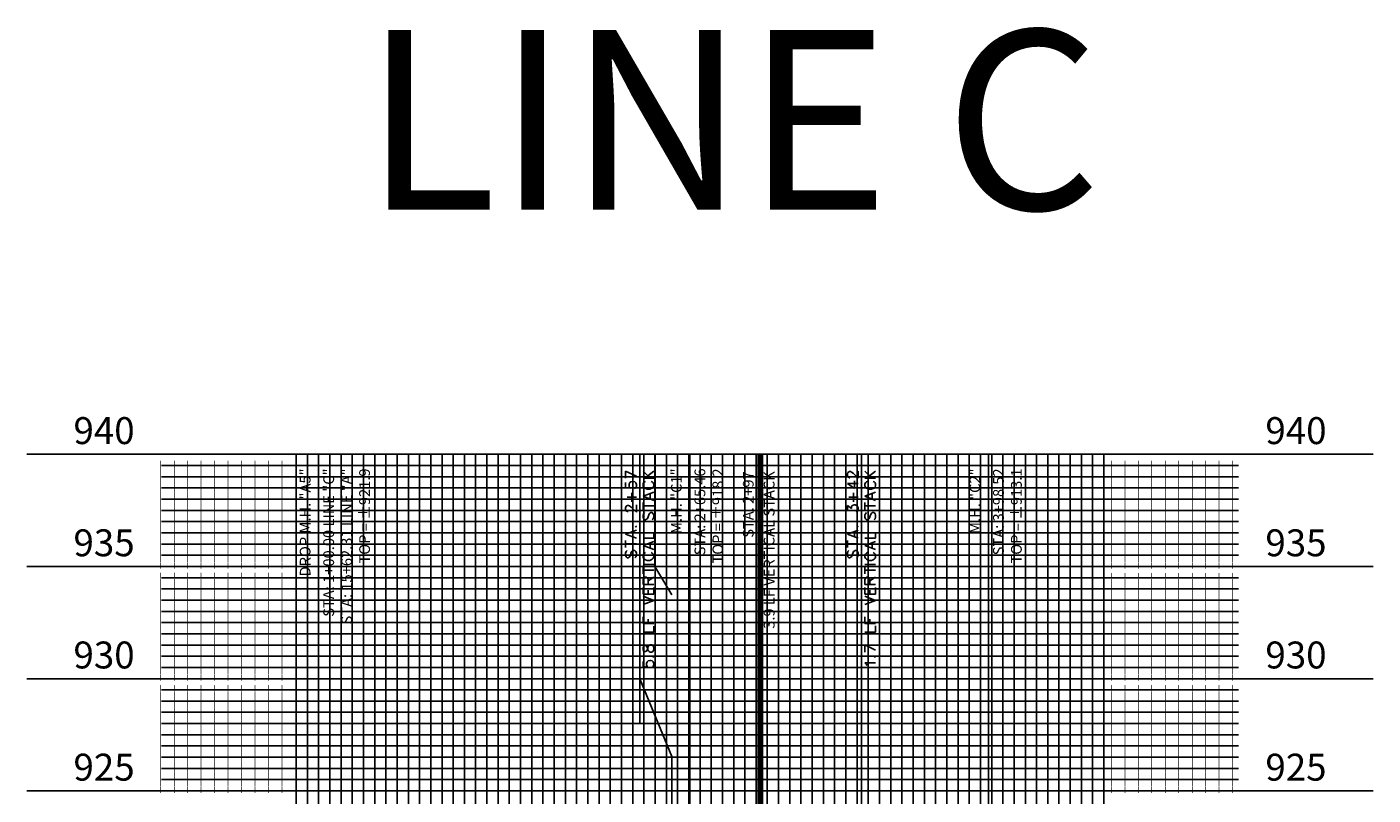
# Model space of a CAD drawing. Units: feet. Extents: x 2034179 to 2049939, y 13690198 to 13694168.
# Drawn here: x 2043397 to 2043997, y 13690688 to 13691031 of the extents above; entities that cross this region are included whole.
import ezdxf

# ---------------------------------------------------------------- set-up
doc = ezdxf.new("R2010")
doc.units = ezdxf.units.FT
doc.header["$MEASUREMENT"] = 0
doc.layers.add('C-ANNO-NPLT', color=202, linetype='Continuous', plot=False)
for name, color, linetype in [('C-ANNO-PIPE-NTWK', 7, 'Continuous'), ('C-ANNO-PIPE-SSWR-PROF', 81, 'Continuous'), ('C-PROF-ANNO', 81, 'Continuous'), ('C-PROF-VIEW-ANNO', 131, 'Continuous'), ('C-PROF-VIEW-GRID-MAJR', 47, 'Continuous'), ('C-PROF-VIEW-GRID-MINR', 49, 'Continuous')]:
    doc.layers.add(name, color=color, linetype=linetype)
doc.styles.add('A_PD-DIMS', font='simplex.shx')
doc.styles.add('BOLD', font='sanss___.ttf')
doc.styles.add('PD-BOLD', font='sanss___.ttf')
doc.styles.add('SIMPLEX', font='simplex.shx')
doc.dimstyles.new('pd_basic_PD-080', dxfattribs={"dimtxt": 0.08, "dimasz": 0.1, "dimexe": 0.08, "dimexo": 0.08, "dimgap": 0.05, "dimtad": 0, "dimtih": 1, "dimtoh": 1, "dimrnd": 0.01, "dimzin": 0, "dimdsep": 46, "dimtxsty": 'A_PD-DIMS', "dimcen": 0.08, "dimclrd": 256, "dimclre": 256, "dimclrt": 256, "dimaunit": 1, "dimadec": 4, "dimazin": 0, "dimtfac": 1, "dimtofl": 0, "dimtmove": 0, "dimatfit": 3, "dimfxl": 1, "dimtfill": 1, "dimtolj": 1, "dimtzin": 0, "dimarcsym": 0})

# ---------------------------------------------------------------- blocks, each defined once
blk = doc.blocks.new('*U600')
at = {"layer": 'C-ANNO-PIPE-SSWR-PROF', "color": 81, "linetype": 'Continuous', "lineweight": -3}
blk.add_line((2036229.03, 13689885.61), (2036229.03, 13690066.12), dxfattribs=at)
at = {"layer": 'C-ANNO-PIPE-SSWR-PROF', "color": 81, "linetype": 'Continuous', "lineweight": -3, "char_height": 4.8, "rotation": 90, "style": 'SIMPLEX'}
for s, insert, attachment_point in [('DROP M.H. "A5"', (2036226.93, 13690059.82), 9), ('{\\C256;STA: 1+00.00 LINE "C"} \\PSTA: 15+62.31{\\C256; LINE "A"\\P}TOP = ±921.9', (2036231.13, 13690059.82), 3)]:
    blk.add_mtext(s, dxfattribs=dict(at, insert=insert, attachment_point=attachment_point))
blk = doc.blocks.new('*U601')
at = {"layer": 'C-ANNO-PIPE-SSWR-PROF', "color": 81, "linetype": 'Continuous', "lineweight": -3}
blk.add_line((2036394.49, 13689848.08), (2036394.49, 13690066.12), dxfattribs=at)
at = {"layer": 'C-ANNO-PIPE-SSWR-PROF', "color": 81, "linetype": 'Continuous', "lineweight": -3, "char_height": 4.8, "rotation": 90, "style": 'SIMPLEX'}
for s, insert, attachment_point in [('M.H. "C1"', (2036392.39, 13690059.82), 9), ('STA: 2+65.46 \\PTOP = ±918.2', (2036396.59, 13690059.82), 3)]:
    blk.add_mtext(s, dxfattribs=dict(at, insert=insert, attachment_point=attachment_point))
blk = doc.blocks.new('*U602')
at = {"layer": 'C-ANNO-PIPE-SSWR-PROF', "color": 81, "linetype": 'Continuous', "lineweight": -3}
blk.add_line((2036527.55, 13689797.5), (2036527.55, 13690066.12), dxfattribs=at)
at = {"layer": 'C-ANNO-PIPE-SSWR-PROF', "color": 81, "linetype": 'Continuous', "lineweight": -3, "char_height": 4.8, "rotation": 90, "style": 'SIMPLEX'}
for s, insert, attachment_point in [('M.H. "C2"', (2036525.45, 13690059.82), 9), ('STA: 3+98.52 \\PTOP = ±913.1', (2036529.65, 13690059.82), 3)]:
    blk.add_mtext(s, dxfattribs=dict(at, insert=insert, attachment_point=attachment_point))
blk = doc.blocks.new('*U612')
at = {"layer": 'C-PROF-ANNO', "color": 81, "linetype": 'Continuous', "lineweight": -3}
blk.add_line((2036471.01, 13689743.18), (2036471.01, 13689748.74), dxfattribs=at)
for points in [[(2036471.01, 13690066.12), (2036471.01, 13689946.12)], [(2036471.01, 13689762.39), (2036471.01, 13690066.12)], [(2036464.71, 13690057.48), (2036464.94, 13690057.94)], [(2036464.71, 13690056.57), (2036464.71, 13690057.48)], [(2036464.94, 13690056.11), (2036464.71, 13690056.57)], [(2036464.94, 13690057.94), (2036465.17, 13690058.17)], [(2036465.17, 13690055.88), (2036464.94, 13690056.11)], [(2036465.17, 13690058.17), (2036465.63, 13690058.4)], [(2036465.63, 13690058.4), (2036466.08, 13690058.4)], [(2036466.08, 13690058.4), (2036466.54, 13690058.17)], [(2036466.54, 13690058.17), (2036467.23, 13690057.71)], [(2036467.23, 13690057.71), (2036469.51, 13690055.42)], [(2036469.51, 13690055.42), (2036469.51, 13690058.62)], [(2036472.51, 13690058.62), (2036475.71, 13690055.42)], [(2036474.57, 13690056.57), (2036477.31, 13690058.62)], [(2036464.71, 13690053.14), (2036467.91, 13690050.85)], [(2036464.71, 13690053.14), (2036469.51, 13690053.14)], [(2036465.63, 13690055.65), (2036465.17, 13690055.88)], [(2036465.86, 13690055.65), (2036465.63, 13690055.65)], [(2036467.91, 13690050.85), (2036467.91, 13690054.28)], [(2036477.31, 13690055.42), (2036472.51, 13690055.42)], [(2036472.74, 13690053.37), (2036472.51, 13690052.91)], [(2036472.51, 13690052.91), (2036472.51, 13690052)], [(2036472.51, 13690052), (2036472.74, 13690051.54)], [(2036473.2, 13690053.82), (2036472.74, 13690053.37)], [(2036472.74, 13690051.54), (2036473.2, 13690051.08)], [(2036473.66, 13690054.05), (2036473.2, 13690053.82)], [(2036473.2, 13690051.08), (2036473.66, 13690050.85)], [(2036473.66, 13690050.85), (2036474.34, 13690050.62)], [(2036474.34, 13690050.62), (2036475.48, 13690050.62)], [(2036475.48, 13690050.62), (2036476.17, 13690050.85)], [(2036476.63, 13690053.82), (2036476.17, 13690054.05)], [(2036476.17, 13690050.85), (2036476.63, 13690051.08)], [(2036477.08, 13690053.37), (2036476.63, 13690053.82)], [(2036476.63, 13690051.08), (2036477.08, 13690051.54)], [(2036477.31, 13690052.91), (2036477.08, 13690053.37)], [(2036477.08, 13690051.54), (2036477.31, 13690052)], [(2036477.31, 13690052), (2036477.31, 13690052.91)], [(2036465.4, 13690046.97), (2036469.51, 13690046.97)], [(2036467.46, 13690044.91), (2036467.46, 13690049.02)], [(2036472.51, 13690047.42), (2036477.31, 13690049.25)], [(2036477.31, 13690045.6), (2036472.51, 13690047.42)], [(2036472.51, 13690041.48), (2036472.51, 13690044.68)], [(2036475.71, 13690046.28), (2036475.71, 13690048.57)], [(2036464.71, 13690040.8), (2036464.71, 13690043.31)], [(2036464.71, 13690043.31), (2036466.54, 13690041.94)], [(2036466.54, 13690042.62), (2036466.77, 13690043.08)], [(2036466.54, 13690041.94), (2036466.54, 13690042.62)], [(2036466.77, 13690043.08), (2036467, 13690043.31)], [(2036467, 13690043.31), (2036467.68, 13690043.54)], [(2036467.68, 13690043.54), (2036468.14, 13690043.54)], [(2036468.14, 13690043.54), (2036468.83, 13690043.31)], [(2036469.06, 13690040.57), (2036468.6, 13690040.34)], [(2036468.83, 13690043.31), (2036469.28, 13690042.85)], [(2036469.28, 13690040.8), (2036469.06, 13690040.57)], [(2036469.28, 13690042.85), (2036469.51, 13690042.17)], [(2036469.51, 13690041.48), (2036469.28, 13690040.8)], [(2036469.51, 13690042.17), (2036469.51, 13690041.48)], [(2036472.51, 13690043.08), (2036477.31, 13690043.08)], [(2036472.74, 13690039.65), (2036472.51, 13690038.97)], [(2036472.51, 13690038.97), (2036472.51, 13690038.05)], [(2036472.51, 13690038.05), (2036472.74, 13690037.37)], [(2036473.2, 13690040.11), (2036472.74, 13690039.65)], [(2036474.57, 13690037.82), (2036475.03, 13690039.2)], [(2036475.03, 13690039.2), (2036475.26, 13690039.65)], [(2036475.26, 13690039.65), (2036475.48, 13690039.88)], [(2036475.48, 13690039.88), (2036475.94, 13690040.11)], [(2036475.94, 13690040.11), (2036476.63, 13690040.11)], [(2036476.63, 13690040.11), (2036477.08, 13690039.65)], [(2036477.08, 13690039.65), (2036477.31, 13690038.97)], [(2036477.31, 13690038.05), (2036477.08, 13690037.37)], [(2036477.31, 13690038.97), (2036477.31, 13690038.05)], [(2036464.71, 13690030.51), (2036469.51, 13690032.34)], [(2036469.06, 13690033.94), (2036469.28, 13690033.71)], [(2036469.51, 13690033.94), (2036469.28, 13690034.17)], [(2036469.28, 13690033.71), (2036469.51, 13690033.94)], [(2036472.74, 13690037.37), (2036473.2, 13690036.91)], [(2036473.2, 13690036.91), (2036473.66, 13690036.91)], [(2036473.66, 13690036.91), (2036474.11, 13690037.14)], [(2036474.11, 13690037.14), (2036474.34, 13690037.37)], [(2036474.34, 13690037.37), (2036474.57, 13690037.82)], [(2036477.08, 13690037.37), (2036476.63, 13690036.91)], [(2036469.51, 13690028.68), (2036464.71, 13690030.51)], [(2036464.71, 13690024.57), (2036464.71, 13690027.77)], [(2036464.71, 13690026.17), (2036469.51, 13690026.17)], [(2036467.91, 13690029.37), (2036467.91, 13690031.65)], [(2036472.51, 13690028.68), (2036477.31, 13690028.68)], [(2036472.51, 13690025.48), (2036477.31, 13690027.31)], [(2036475.71, 13690024.34), (2036475.71, 13690026.62)], [(2036477.31, 13690028.68), (2036477.31, 13690031.42)], [(2036464.94, 13690022.74), (2036464.71, 13690022.05)], [(2036464.71, 13690022.05), (2036464.71, 13690021.14)], [(2036464.71, 13690021.14), (2036464.94, 13690020.45)], [(2036465.4, 13690023.2), (2036464.94, 13690022.74)], [(2036464.94, 13690020.45), (2036465.4, 13690020)], [(2036465.86, 13690020), (2036466.31, 13690020.22)], [(2036466.31, 13690020.22), (2036466.54, 13690020.45)], [(2036466.54, 13690020.45), (2036466.77, 13690020.91)], [(2036466.77, 13690020.91), (2036467.23, 13690022.28)], [(2036467.23, 13690022.28), (2036467.46, 13690022.74)], [(2036467.46, 13690022.74), (2036467.68, 13690022.97)], [(2036467.68, 13690022.97), (2036468.14, 13690023.2)], [(2036468.14, 13690023.2), (2036468.83, 13690023.2)], [(2036468.83, 13690023.2), (2036469.28, 13690022.74)], [(2036469.28, 13690020.45), (2036468.83, 13690020)], [(2036469.28, 13690022.74), (2036469.51, 13690022.05)], [(2036469.51, 13690021.14), (2036469.28, 13690020.45)], [(2036469.51, 13690022.05), (2036469.51, 13690021.14)], [(2036477.31, 13690023.65), (2036472.51, 13690025.48)], [(2036472.74, 13690021.6), (2036472.51, 13690021.14)], [(2036472.51, 13690021.14), (2036472.51, 13690020.22)], [(2036472.51, 13690020.22), (2036472.74, 13690019.77)], [(2036473.2, 13690022.05), (2036472.74, 13690021.6)], [(2036473.66, 13690022.28), (2036473.2, 13690022.05)], [(2036476.63, 13690022.05), (2036476.17, 13690022.28)], [(2036477.08, 13690021.6), (2036476.63, 13690022.05)], [(2036477.31, 13690021.14), (2036477.08, 13690021.6)], [(2036477.08, 13690019.77), (2036477.31, 13690020.22)], [(2036477.31, 13690020.22), (2036477.31, 13690021.14)], [(2036465.4, 13690020), (2036465.86, 13690020)], [(2036477.31, 13690017.02), (2036472.51, 13690017.02)], [(2036472.51, 13690012.91), (2036472.51, 13690016.11)], [(2036472.51, 13690014.51), (2036477.31, 13690014.51)], [(2036472.74, 13690019.77), (2036473.2, 13690019.31)], [(2036473.2, 13690019.31), (2036473.66, 13690019.08)], [(2036473.66, 13690019.08), (2036474.34, 13690018.85)], [(2036474.34, 13690018.85), (2036475.48, 13690018.85)], [(2036475.48, 13690018.85), (2036476.17, 13690019.08)], [(2036476.17, 13690019.08), (2036476.63, 13690019.31)], [(2036476.63, 13690019.31), (2036477.08, 13690019.77)], [(2036472.51, 13690010.17), (2036472.74, 13690010.85)], [(2036472.51, 13690008.11), (2036472.51, 13690010.17)], [(2036477.31, 13690008.11), (2036472.51, 13690008.11)], [(2036472.74, 13690010.85), (2036472.97, 13690011.08)], [(2036472.97, 13690011.08), (2036473.43, 13690011.31)], [(2036473.43, 13690011.31), (2036473.88, 13690011.31)], [(2036473.88, 13690011.31), (2036474.34, 13690011.08)], [(2036474.34, 13690011.08), (2036474.57, 13690010.85)], [(2036474.57, 13690010.85), (2036474.8, 13690010.17)], [(2036474.8, 13690009.71), (2036477.31, 13690011.31)], [(2036474.8, 13690010.17), (2036474.8, 13690008.11)], [(2036472.51, 13690003.77), (2036472.51, 13690006.74)], [(2036477.31, 13690003.77), (2036472.51, 13690003.77)], [(2036477.31, 13690001.02), (2036472.51, 13690002.85)], [(2036474.8, 13690003.77), (2036474.8, 13690005.6)], [(2036477.31, 13690003.77), (2036477.31, 13690006.74)], [(2036472.51, 13689999.2), (2036477.31, 13690001.02)], [(2036472.51, 13689990.74), (2036472.51, 13689993.71)], [(2036477.31, 13689990.74), (2036472.51, 13689990.74)], [(2036474.8, 13689990.74), (2036474.8, 13689992.57)], [(2036472.51, 13689986.85), (2036477.31, 13689986.85)], [(2036477.31, 13689986.85), (2036477.31, 13689989.6)], [(2036472.51, 13689977.94), (2036472.51, 13689981.14)], [(2036472.51, 13689981.14), (2036477.31, 13689978.85)], [(2036473.2, 13689972.45), (2036472.51, 13689973.14)], [(2036472.51, 13689973.14), (2036477.31, 13689973.14)], [(2036473.43, 13689972), (2036473.2, 13689972.45)], [(2036476.86, 13689975.88), (2036477.08, 13689975.65)], [(2036477.31, 13689975.88), (2036477.08, 13689976.11)], [(2036477.08, 13689975.65), (2036477.31, 13689975.88)]]:
    blk.add_lwpolyline(points, dxfattribs=at)
blk = doc.blocks.new('*U617')
at = {"layer": 'C-PROF-ANNO', "color": 81, "linetype": 'Continuous', "lineweight": -3}
for points in [[(2036372.16, 13690066.12), (2036372.16, 13689946.12)], [(2036365.86, 13690055.42), (2036365.86, 13690058.62)], [(2036365.86, 13690058.62), (2036370.66, 13690056.34)], [(2036373.66, 13690058.62), (2036376.86, 13690055.42)], [(2036375.71, 13690056.57), (2036378.46, 13690058.62)], [(2036365.86, 13690053.59), (2036365.86, 13690051.31)], [(2036365.86, 13690051.31), (2036367.91, 13690051.08)], [(2036367.46, 13690052.68), (2036367.68, 13690053.37)], [(2036367.46, 13690051.99), (2036367.46, 13690052.68)], [(2036367.68, 13690051.31), (2036367.46, 13690051.99)], [(2036367.68, 13690053.37), (2036368.14, 13690053.82)], [(2036367.91, 13690051.08), (2036367.68, 13690051.31)], [(2036368.14, 13690053.82), (2036368.83, 13690054.05)], [(2036368.83, 13690054.05), (2036369.28, 13690054.05)], [(2036369.28, 13690054.05), (2036369.97, 13690053.82)], [(2036370.2, 13690051.08), (2036369.74, 13690050.85)], [(2036369.97, 13690053.82), (2036370.43, 13690053.37)], [(2036370.43, 13690051.31), (2036370.2, 13690051.08)], [(2036370.43, 13690053.37), (2036370.66, 13690052.68)], [(2036370.66, 13690051.99), (2036370.43, 13690051.31)], [(2036370.66, 13690052.68), (2036370.66, 13690051.99)], [(2036378.46, 13690055.42), (2036373.66, 13690055.42)], [(2036373.88, 13690053.37), (2036373.66, 13690052.91)], [(2036373.66, 13690052.91), (2036373.66, 13690051.99)], [(2036373.66, 13690051.99), (2036373.88, 13690051.54)], [(2036374.34, 13690053.82), (2036373.88, 13690053.37)], [(2036373.88, 13690051.54), (2036374.34, 13690051.08)], [(2036374.8, 13690054.05), (2036374.34, 13690053.82)], [(2036374.34, 13690051.08), (2036374.8, 13690050.85)], [(2036374.8, 13690050.85), (2036375.48, 13690050.62)], [(2036375.48, 13690050.62), (2036376.63, 13690050.62)], [(2036376.63, 13690050.62), (2036377.31, 13690050.85)], [(2036377.77, 13690053.82), (2036377.31, 13690054.05)], [(2036377.31, 13690050.85), (2036377.77, 13690051.08)], [(2036378.23, 13690053.37), (2036377.77, 13690053.82)], [(2036377.77, 13690051.08), (2036378.23, 13690051.54)], [(2036378.46, 13690052.91), (2036378.23, 13690053.37)], [(2036378.23, 13690051.54), (2036378.46, 13690051.99)], [(2036378.46, 13690051.99), (2036378.46, 13690052.91)], [(2036366.54, 13690046.97), (2036370.66, 13690046.97)], [(2036368.6, 13690044.91), (2036368.6, 13690049.02)], [(2036373.66, 13690047.42), (2036378.46, 13690049.25)], [(2036378.46, 13690045.59), (2036373.66, 13690047.42)], [(2036373.66, 13690041.48), (2036373.66, 13690044.68)], [(2036376.86, 13690046.28), (2036376.86, 13690048.57)], [(2036365.86, 13690042.39), (2036366.08, 13690042.85)], [(2036365.86, 13690041.48), (2036365.86, 13690042.39)], [(2036366.08, 13690041.02), (2036365.86, 13690041.48)], [(2036366.08, 13690042.85), (2036366.31, 13690043.08)], [(2036366.31, 13690040.79), (2036366.08, 13690041.02)], [(2036366.31, 13690043.08), (2036366.77, 13690043.31)], [(2036366.77, 13690040.57), (2036366.31, 13690040.79)], [(2036366.77, 13690043.31), (2036367.23, 13690043.31)], [(2036367, 13690040.57), (2036366.77, 13690040.57)], [(2036367.23, 13690043.31), (2036367.68, 13690043.08)], [(2036367.68, 13690043.08), (2036368.37, 13690042.62)], [(2036368.37, 13690042.62), (2036370.66, 13690040.34)], [(2036370.66, 13690040.34), (2036370.66, 13690043.54)], [(2036373.66, 13690043.08), (2036378.46, 13690043.08)], [(2036373.88, 13690039.65), (2036373.66, 13690038.97)], [(2036373.66, 13690038.97), (2036373.66, 13690038.05)], [(2036373.66, 13690038.05), (2036373.88, 13690037.37)], [(2036374.34, 13690040.11), (2036373.88, 13690039.65)], [(2036375.71, 13690037.82), (2036376.17, 13690039.19)], [(2036376.17, 13690039.19), (2036376.4, 13690039.65)], [(2036376.4, 13690039.65), (2036376.63, 13690039.88)], [(2036376.63, 13690039.88), (2036377.08, 13690040.11)], [(2036377.08, 13690040.11), (2036377.77, 13690040.11)], [(2036377.77, 13690040.11), (2036378.23, 13690039.65)], [(2036378.23, 13690039.65), (2036378.46, 13690038.97)], [(2036378.46, 13690038.05), (2036378.23, 13690037.37)], [(2036378.46, 13690038.97), (2036378.46, 13690038.05)], [(2036365.86, 13690030.51), (2036370.66, 13690032.34)], [(2036370.2, 13690033.94), (2036370.43, 13690033.71)], [(2036370.66, 13690033.94), (2036370.43, 13690034.17)], [(2036370.43, 13690033.71), (2036370.66, 13690033.94)], [(2036373.88, 13690037.37), (2036374.34, 13690036.91)], [(2036374.34, 13690036.91), (2036374.8, 13690036.91)], [(2036374.8, 13690036.91), (2036375.26, 13690037.14)], [(2036375.26, 13690037.14), (2036375.48, 13690037.37)], [(2036375.48, 13690037.37), (2036375.71, 13690037.82)], [(2036378.23, 13690037.37), (2036377.77, 13690036.91)], [(2036370.66, 13690028.68), (2036365.86, 13690030.51)], [(2036365.86, 13690024.57), (2036365.86, 13690027.77)], [(2036365.86, 13690026.17), (2036370.66, 13690026.17)], [(2036369.06, 13690029.37), (2036369.06, 13690031.65)], [(2036373.66, 13690028.68), (2036378.46, 13690028.68)], [(2036373.66, 13690025.48), (2036378.46, 13690027.31)], [(2036376.86, 13690024.34), (2036376.86, 13690026.62)], [(2036378.46, 13690028.68), (2036378.46, 13690031.42)], [(2036366.08, 13690022.74), (2036365.86, 13690022.05)], [(2036365.86, 13690022.05), (2036365.86, 13690021.14)], [(2036365.86, 13690021.14), (2036366.08, 13690020.45)], [(2036366.54, 13690023.19), (2036366.08, 13690022.74)], [(2036366.08, 13690020.45), (2036366.54, 13690019.99)], [(2036367, 13690019.99), (2036367.46, 13690020.22)], [(2036367.46, 13690020.22), (2036367.68, 13690020.45)], [(2036367.68, 13690020.45), (2036367.91, 13690020.91)], [(2036367.91, 13690020.91), (2036368.37, 13690022.28)], [(2036368.37, 13690022.28), (2036368.6, 13690022.74)], [(2036368.6, 13690022.74), (2036368.83, 13690022.97)], [(2036368.83, 13690022.97), (2036369.28, 13690023.19)], [(2036369.28, 13690023.19), (2036369.97, 13690023.19)], [(2036369.97, 13690023.19), (2036370.43, 13690022.74)], [(2036370.43, 13690020.45), (2036369.97, 13690019.99)], [(2036370.43, 13690022.74), (2036370.66, 13690022.05)], [(2036370.66, 13690021.14), (2036370.43, 13690020.45)], [(2036370.66, 13690022.05), (2036370.66, 13690021.14)], [(2036378.46, 13690023.65), (2036373.66, 13690025.48)], [(2036373.88, 13690021.59), (2036373.66, 13690021.14)], [(2036373.66, 13690021.14), (2036373.66, 13690020.22)], [(2036373.66, 13690020.22), (2036373.88, 13690019.77)], [(2036374.34, 13690022.05), (2036373.88, 13690021.59)], [(2036374.8, 13690022.28), (2036374.34, 13690022.05)], [(2036377.77, 13690022.05), (2036377.31, 13690022.28)], [(2036378.23, 13690021.59), (2036377.77, 13690022.05)], [(2036378.46, 13690021.14), (2036378.23, 13690021.59)], [(2036378.23, 13690019.77), (2036378.46, 13690020.22)], [(2036378.46, 13690020.22), (2036378.46, 13690021.14)], [(2036366.54, 13690019.99), (2036367, 13690019.99)], [(2036378.46, 13690017.02), (2036373.66, 13690017.02)], [(2036373.66, 13690012.91), (2036373.66, 13690016.11)], [(2036373.66, 13690014.51), (2036378.46, 13690014.51)], [(2036373.88, 13690019.77), (2036374.34, 13690019.31)], [(2036374.34, 13690019.31), (2036374.8, 13690019.08)], [(2036374.8, 13690019.08), (2036375.48, 13690018.85)], [(2036375.48, 13690018.85), (2036376.63, 13690018.85)], [(2036376.63, 13690018.85), (2036377.31, 13690019.08)], [(2036377.31, 13690019.08), (2036377.77, 13690019.31)], [(2036377.77, 13690019.31), (2036378.23, 13690019.77)], [(2036373.66, 13690010.17), (2036373.88, 13690010.85)], [(2036373.66, 13690008.11), (2036373.66, 13690010.17)], [(2036378.46, 13690008.11), (2036373.66, 13690008.11)], [(2036373.88, 13690010.85), (2036374.11, 13690011.08)], [(2036374.11, 13690011.08), (2036374.57, 13690011.31)], [(2036374.57, 13690011.31), (2036375.03, 13690011.31)], [(2036375.03, 13690011.31), (2036375.48, 13690011.08)], [(2036375.48, 13690011.08), (2036375.71, 13690010.85)], [(2036375.71, 13690010.85), (2036375.94, 13690010.17)], [(2036375.94, 13690009.71), (2036378.46, 13690011.31)], [(2036375.94, 13690010.17), (2036375.94, 13690008.11)], [(2036373.66, 13690003.77), (2036373.66, 13690006.74)], [(2036378.46, 13690003.77), (2036373.66, 13690003.77)], [(2036378.46, 13690001.02), (2036373.66, 13690002.85)], [(2036375.94, 13690003.77), (2036375.94, 13690005.59)], [(2036378.46, 13690003.77), (2036378.46, 13690006.74)], [(2036373.66, 13689999.19), (2036378.46, 13690001.02)], [(2036373.66, 13689990.74), (2036373.66, 13689993.71)], [(2036378.46, 13689990.74), (2036373.66, 13689990.74)], [(2036375.94, 13689990.74), (2036375.94, 13689992.57)], [(2036373.66, 13689986.85), (2036378.46, 13689986.85)], [(2036378.46, 13689986.85), (2036378.46, 13689989.59)], [(2036373.88, 13689980.68), (2036373.66, 13689979.99)], [(2036373.66, 13689979.99), (2036373.66, 13689979.08)], [(2036373.66, 13689979.08), (2036373.88, 13689978.39)], [(2036374.34, 13689980.91), (2036373.88, 13689980.68)], [(2036373.88, 13689978.39), (2036374.34, 13689978.17)], [(2036374.8, 13689980.91), (2036374.34, 13689980.91)], [(2036374.34, 13689978.17), (2036374.8, 13689978.17)], [(2036375.26, 13689980.68), (2036374.8, 13689980.91)], [(2036374.8, 13689978.17), (2036375.26, 13689978.39)], [(2036375.48, 13689980.22), (2036375.26, 13689980.68)], [(2036375.26, 13689978.39), (2036375.48, 13689978.85)], [(2036375.71, 13689979.31), (2036375.48, 13689980.22)], [(2036375.48, 13689978.85), (2036375.71, 13689979.77)], [(2036375.71, 13689979.77), (2036375.94, 13689980.45)], [(2036375.94, 13689978.62), (2036375.71, 13689979.31)], [(2036375.94, 13689980.45), (2036376.4, 13689980.91)], [(2036376.4, 13689978.17), (2036375.94, 13689978.62)], [(2036376.4, 13689980.91), (2036376.86, 13689981.14)], [(2036376.86, 13689977.94), (2036376.4, 13689978.17)], [(2036376.86, 13689981.14), (2036377.54, 13689981.14)], [(2036377.54, 13689981.14), (2036378, 13689980.91)], [(2036378, 13689978.17), (2036377.54, 13689977.94)], [(2036378, 13689980.91), (2036378.23, 13689980.68)], [(2036378.23, 13689978.39), (2036378, 13689978.17)], [(2036378.23, 13689980.68), (2036378.46, 13689979.99)], [(2036378.46, 13689979.08), (2036378.23, 13689978.39)], [(2036378.46, 13689979.99), (2036378.46, 13689979.08)], [(2036373.66, 13689973.82), (2036373.66, 13689971.54)], [(2036375.26, 13689972.91), (2036375.48, 13689973.59)], [(2036375.26, 13689972.22), (2036375.26, 13689972.91)], [(2036375.48, 13689971.54), (2036375.26, 13689972.22)], [(2036375.48, 13689973.59), (2036375.94, 13689974.05)], [(2036375.94, 13689974.05), (2036376.63, 13689974.28)], [(2036376.63, 13689974.28), (2036377.08, 13689974.28)], [(2036377.54, 13689977.94), (2036376.86, 13689977.94)], [(2036377.08, 13689974.28), (2036377.77, 13689974.05)], [(2036377.77, 13689974.05), (2036378.23, 13689973.59)], [(2036378, 13689975.88), (2036378.23, 13689975.65)], [(2036378.46, 13689975.88), (2036378.23, 13689976.11)], [(2036378.23, 13689975.65), (2036378.46, 13689975.88)], [(2036378.23, 13689973.59), (2036378.46, 13689972.91)], [(2036378.46, 13689972.22), (2036378.23, 13689971.54)], [(2036378.46, 13689972.91), (2036378.46, 13689972.22)], [(2036386.49, 13689931.4), (2036372.16, 13689966.12)], [(2036373.66, 13689971.54), (2036375.71, 13689971.31)], [(2036375.71, 13689971.31), (2036375.48, 13689971.54)], [(2036378, 13689971.31), (2036377.54, 13689971.08)], [(2036378.23, 13689971.54), (2036378, 13689971.31)], [(2036386.49, 13689779.26), (2036386.49, 13689931.4)]]:
    blk.add_lwpolyline(points, dxfattribs=at)
blk = doc.blocks.new('*U611')
at = {"layer": 'C-PROF-ANNO', "color": 81, "linetype": 'Continuous', "lineweight": -3}
blk.add_line((2036425.95, 13690066.06), (2036425.95, 13689946.06), dxfattribs=at)
at = {"layer": 'C-PROF-ANNO', "color": 81, "linetype": 'Continuous', "lineweight": -3, "char_height": 4.8, "rotation": 90, "style": 'SIMPLEX'}
for s, insert, attachment_point in [('STA. 2+97', (2036424.45, 13690058.56), 9), ('{\\C256;3.9 LF VERTICAL STACK}', (2036427.45, 13690058.56), 3)]:
    blk.add_mtext(s, dxfattribs=dict(at, insert=insert, attachment_point=attachment_point))
at = {"layer": 'C-PROF-ANNO', "color": 81, "linetype": 'Continuous', "lineweight": -3}
blk.add_leader([(2036425.95, 13689762.55), (2036425.95, 13690066.06)], dimstyle='pd_basic_PD-080', override={"dimscale": 1, "dimasz": 0, "dimclrd": 256, "dimldrblk": 'None', "dimlwd": 65535}, dxfattribs=at)
blk = doc.blocks.new('A$Ce094bfbe')
at = {"layer": 'C-ANNO-NPLT'}
for p, q in [((-15.42, 199.36), (-15.42, 249.67)), ((-7.8, 186.67), (-15.42, 199.36))]:
    blk.add_line(p, q, dxfattribs=at)
at = {"layer": 'C-PROF-VIEW-GRID-MAJR', "color": 47, "linetype": 'Continuous', "lineweight": -3}
for p, q in [((-295.25, 249.36), (-175.25, 249.36)), ((-175.25, 249.36), (-135.25, 249.36)), ((-175.25, -250.64), (-175.25, 249.36)), ((-175.25, -250.64), (-175.25, 249.36)), ((-175.25, 249.36), (184.75, 249.36)), ((-165.25, -250.64), (-165.25, 249.36)), ((-135.25, 249.36), (184.75, 249.36)), ((-115.25, -250.64), (-115.25, 249.36)), ((-65.25, -250.64), (-65.25, 249.36)), ((-15.25, -250.64), (-15.25, 249.36)), ((34.75, -250.64), (34.75, 249.36)), ((84.75, -250.64), (84.75, 249.36)), ((134.75, -250.64), (134.75, 249.36)), ((184.75, 249.36), (304.75, 249.36)), ((184.75, -250.64), (184.75, 249.36)), ((184.75, -250.64), (184.75, 249.36)), ((-295.25, 199.36), (-175.25, 199.36)), ((-175.25, 199.36), (-135.25, 199.36)), ((-135.25, 199.36), (184.75, 199.36)), ((184.75, 199.36), (304.75, 199.36)), ((-295.25, 149.36), (-175.25, 149.36)), ((-175.25, 149.36), (-135.25, 149.36)), ((-135.25, 149.36), (184.75, 149.36)), ((184.75, 149.36), (304.75, 149.36)), ((-295.25, 99.36), (-175.25, 99.36)), ((-175.25, 99.36), (-135.25, 99.36)), ((-135.25, 99.36), (184.75, 99.36)), ((184.75, 99.36), (304.75, 99.36))]:
    blk.add_line(p, q, dxfattribs=at)
at = {"layer": 'C-PROF-VIEW-GRID-MINR', "color": 49, "linetype": 'Continuous', "lineweight": -3}
for p, q in [((-170.25, -250.64), (-170.25, 249.36)), ((-160.25, -250.64), (-160.25, 249.36)), ((-155.25, -250.64), (-155.25, 249.36)), ((-150.25, -250.64), (-150.25, 249.36)), ((-145.25, -250.64), (-145.25, 249.36)), ((-140.25, -250.64), (-140.25, 249.36)), ((-135.25, -250.64), (-135.25, 249.36)), ((-130.25, -250.64), (-130.25, 249.36)), ((-125.25, -250.64), (-125.25, 249.36)), ((-120.25, -250.64), (-120.25, 249.36)), ((-110.25, -250.64), (-110.25, 249.36)), ((-105.25, -250.64), (-105.25, 249.36)), ((-100.25, -250.64), (-100.25, 249.36)), ((-95.25, -250.64), (-95.25, 249.36)), ((-90.25, -250.64), (-90.25, 249.36)), ((-85.25, -250.64), (-85.25, 249.36)), ((-80.25, -250.64), (-80.25, 249.36)), ((-75.25, -250.64), (-75.25, 249.36)), ((-70.25, -250.64), (-70.25, 249.36)), ((-60.25, -250.64), (-60.25, 249.36)), ((-55.25, -250.64), (-55.25, 249.36)), ((-50.25, -250.64), (-50.25, 249.36)), ((-45.25, -250.64), (-45.25, 249.36)), ((-40.25, -250.64), (-40.25, 249.36)), ((-35.25, -250.64), (-35.25, 249.36)), ((-30.25, -250.64), (-30.25, 249.36)), ((-25.25, -250.64), (-25.25, 249.36)), ((-20.25, -250.64), (-20.25, 249.36)), ((-10.25, -250.64), (-10.25, 249.36)), ((-5.25, -250.64), (-5.25, 249.36)), ((-0.25, -250.64), (-0.25, 249.36)), ((4.75, -250.64), (4.75, 249.36)), ((9.75, -250.64), (9.75, 249.36)), ((14.75, -250.64), (14.75, 249.36)), ((19.75, -250.64), (19.75, 249.36)), ((24.75, -250.64), (24.75, 249.36)), ((29.75, -250.64), (29.75, 249.36)), ((39.75, -250.64), (39.75, 249.36)), ((44.75, -250.64), (44.75, 249.36)), ((49.75, -250.64), (49.75, 249.36)), ((54.75, -250.64), (54.75, 249.36)), ((59.75, -250.64), (59.75, 249.36)), ((64.75, -250.64), (64.75, 249.36)), ((69.75, -250.64), (69.75, 249.36)), ((74.75, -250.64), (74.75, 249.36)), ((79.75, -250.64), (79.75, 249.36)), ((89.75, -250.64), (89.75, 249.36)), ((94.75, -250.64), (94.75, 249.36)), ((99.75, -250.64), (99.75, 249.36)), ((104.75, -250.64), (104.75, 249.36)), ((109.75, -250.64), (109.75, 249.36)), ((114.75, -250.64), (114.75, 249.36)), ((119.75, -250.64), (119.75, 249.36)), ((124.75, -250.64), (124.75, 249.36)), ((129.75, -250.64), (129.75, 249.36)), ((139.75, -250.64), (139.75, 249.36)), ((144.75, -250.64), (144.75, 249.36)), ((149.75, -250.64), (149.75, 249.36)), ((154.75, -250.64), (154.75, 249.36)), ((159.75, -250.64), (159.75, 249.36)), ((164.75, -250.64), (164.75, 249.36)), ((169.75, -250.64), (169.75, 249.36)), ((174.75, -250.64), (174.75, 249.36)), ((179.75, -250.64), (179.75, 249.36)), ((-235.25, 244.36), (-175.25, 244.36)), ((-175.25, 244.36), (-135.25, 244.36)), ((-135.25, 244.36), (184.75, 244.36)), ((184.75, 244.36), (244.75, 244.36)), ((-235.25, 239.36), (-175.25, 239.36)), ((-235.25, 234.36), (-175.25, 234.36)), ((-175.25, 239.36), (-135.25, 239.36)), ((-175.25, 234.36), (-135.25, 234.36)), ((-135.25, 239.36), (184.75, 239.36)), ((-135.25, 234.36), (184.75, 234.36)), ((184.75, 239.36), (244.75, 239.36)), ((184.75, 234.36), (244.75, 234.36)), ((-235.25, 229.36), (-175.25, 229.36)), ((-175.25, 229.36), (-135.25, 229.36)), ((-135.25, 229.36), (184.75, 229.36)), ((184.75, 229.36), (244.75, 229.36)), ((-235.25, 224.36), (-175.25, 224.36)), ((-175.25, 224.36), (-135.25, 224.36)), ((-135.25, 224.36), (184.75, 224.36)), ((184.75, 224.36), (244.75, 224.36)), ((-235.25, 219.36), (-175.25, 219.36)), ((-175.25, 219.36), (-135.25, 219.36)), ((-135.25, 219.36), (184.75, 219.36)), ((184.75, 219.36), (244.75, 219.36)), ((-235.25, 214.36), (-175.25, 214.36)), ((-175.25, 214.36), (-135.25, 214.36)), ((-135.25, 214.36), (184.75, 214.36)), ((184.75, 214.36), (244.75, 214.36)), ((-235.25, 209.36), (-175.25, 209.36)), ((-235.25, 204.36), (-175.25, 204.36)), ((-175.25, 209.36), (-135.25, 209.36)), ((-175.25, 204.36), (-135.25, 204.36)), ((-135.25, 209.36), (184.75, 209.36)), ((-135.25, 204.36), (184.75, 204.36)), ((184.75, 209.36), (244.75, 209.36)), ((184.75, 204.36), (244.75, 204.36)), ((-235.25, 194.36), (-175.25, 194.36)), ((-175.25, 194.36), (-135.25, 194.36)), ((-135.25, 194.36), (184.75, 194.36)), ((184.75, 194.36), (244.75, 194.36)), ((-235.25, 189.36), (-175.25, 189.36)), ((-175.25, 189.36), (-135.25, 189.36)), ((-135.25, 189.36), (184.75, 189.36)), ((184.75, 189.36), (244.75, 189.36)), ((-235.25, 184.36), (-175.25, 184.36)), ((-175.25, 184.36), (-135.25, 184.36)), ((-135.25, 184.36), (184.75, 184.36)), ((184.75, 184.36), (244.75, 184.36)), ((-235.25, 179.36), (-175.25, 179.36)), ((-235.25, 174.36), (-175.25, 174.36)), ((-175.25, 179.36), (-135.25, 179.36)), ((-175.25, 174.36), (-135.25, 174.36)), ((-135.25, 179.36), (184.75, 179.36)), ((-135.25, 174.36), (184.75, 174.36)), ((184.75, 179.36), (244.75, 179.36)), ((184.75, 174.36), (244.75, 174.36)), ((-235.25, 169.36), (-175.25, 169.36)), ((-175.25, 169.36), (-135.25, 169.36)), ((-135.25, 169.36), (184.75, 169.36)), ((184.75, 169.36), (244.75, 169.36)), ((-235.25, 164.36), (-175.25, 164.36)), ((-175.25, 164.36), (-135.25, 164.36)), ((-135.25, 164.36), (184.75, 164.36)), ((184.75, 164.36), (244.75, 164.36)), ((-235.25, 159.36), (-175.25, 159.36)), ((-175.25, 159.36), (-135.25, 159.36)), ((-135.25, 159.36), (184.75, 159.36)), ((184.75, 159.36), (244.75, 159.36)), ((-235.25, 154.36), (-175.25, 154.36)), ((-175.25, 154.36), (-135.25, 154.36)), ((-135.25, 154.36), (184.75, 154.36)), ((184.75, 154.36), (244.75, 154.36)), ((-235.25, 144.36), (-175.25, 144.36)), ((-175.25, 144.36), (-135.25, 144.36)), ((-135.25, 144.36), (184.75, 144.36)), ((184.75, 144.36), (244.75, 144.36)), ((-235.25, 139.36), (-175.25, 139.36)), ((-175.25, 139.36), (-135.25, 139.36)), ((-135.25, 139.36), (184.75, 139.36)), ((184.75, 139.36), (244.75, 139.36)), ((-235.25, 134.36), (-175.25, 134.36)), ((-175.25, 134.36), (-135.25, 134.36)), ((-135.25, 134.36), (184.75, 134.36)), ((184.75, 134.36), (244.75, 134.36)), ((-235.25, 129.36), (-175.25, 129.36)), ((-175.25, 129.36), (-135.25, 129.36)), ((-135.25, 129.36), (184.75, 129.36)), ((184.75, 129.36), (244.75, 129.36)), ((-235.25, 124.36), (-175.25, 124.36)), ((-175.25, 124.36), (-135.25, 124.36)), ((-135.25, 124.36), (184.75, 124.36)), ((184.75, 124.36), (244.75, 124.36)), ((-235.25, 119.36), (-175.25, 119.36)), ((-235.25, 114.36), (-175.25, 114.36)), ((-175.25, 119.36), (-135.25, 119.36)), ((-175.25, 114.36), (-135.25, 114.36)), ((-135.25, 119.36), (184.75, 119.36)), ((-135.25, 114.36), (184.75, 114.36)), ((184.75, 119.36), (244.75, 119.36)), ((184.75, 114.36), (244.75, 114.36)), ((-235.25, 109.36), (-175.25, 109.36)), ((-175.25, 109.36), (-135.25, 109.36)), ((-135.25, 109.36), (184.75, 109.36)), ((184.75, 109.36), (244.75, 109.36)), ((-235.25, 104.36), (-175.25, 104.36)), ((-175.25, 104.36), (-135.25, 104.36)), ((-135.25, 104.36), (184.75, 104.36)), ((184.75, 104.36), (244.75, 104.36))]:
    blk.add_line(p, q, dxfattribs=at)
at = {"layer": 'C-ANNO-PIPE-NTWK', "color": 7, "linetype": 'Continuous', "lineweight": -3}
for name in ['*U600', '*U601', '*U602']:
    blk.add_blockref(name, (-2036394.29, -13689816.76), dxfattribs=at)
at = {"layer": 'C-PROF-VIEW-ANNO', "color": 131, "linetype": 'Continuous', "lineweight": -3}
for name in ['*U617', '*U611', '*U612']:
    blk.add_blockref(name, (-2036394.29, -13689816.76), dxfattribs=at)
at = {"layer": 'C-PROF-VIEW-ANNO', "color": 131, "linetype": 'Continuous', "lineweight": -3, "char_height": 12, "style": 'PD-BOLD'}
for s, insert, attachment_point in [('940', (-247.25, 258.36), 6), ('940', (256.75, 258.36), 4), ('935', (-247.25, 208.36), 6), ('935', (256.75, 208.36), 4), ('930', (-247.25, 158.36), 6), ('930', (256.75, 158.36), 4), ('925', (-247.25, 108.36), 6), ('925', (256.75, 108.36), 4)]:
    blk.add_mtext(s, dxfattribs=dict(at, insert=insert, attachment_point=attachment_point))
at = {"layer": 'C-PROF-VIEW-GRID-MINR', "color": 47, "linetype": 'Continuous', "lineweight": -3, "char_height": 3.6, "style": 'SIMPLEX'}
for s, insert, attachment_point, rotation in [('{\\Fsimplex.shx|c0;\\C256;\\P___\\P___\\P___\\P___\\P___\\P___\\P___\\P___\\P___\\P\\C0;___}', (-203.27, 238.36), 6, 270), ('{\\Fsimplex.shx|c0;\\C256; \\P___\\P___\\P___\\P___\\P___\\P___\\P___\\P___\\P___\\P\\C0;___}', (212.77, 238.36), 4, 90), ('{\\Fsimplex.shx|c0;\\C256;\\P___\\P___\\P___\\P___\\P___\\P___\\P___\\P___\\P___\\P\\C0;___}', (-203.27, 233.36), 6, 270), ('{\\Fsimplex.shx|c0;\\C256; \\P___\\P___\\P___\\P___\\P___\\P___\\P___\\P___\\P___\\P\\C0;___}', (212.77, 233.36), 4, 90), ('{\\Fsimplex.shx|c0;\\C256;\\P___\\P___\\P___\\P___\\P___\\P___\\P___\\P___\\P___\\P\\C0;___}', (-203.27, 228.36), 6, 270), ('{\\Fsimplex.shx|c0;\\C256; \\P___\\P___\\P___\\P___\\P___\\P___\\P___\\P___\\P___\\P\\C0;___}', (212.77, 228.36), 4, 90), ('{\\Fsimplex.shx|c0;\\C256;\\P___\\P___\\P___\\P___\\P___\\P___\\P___\\P___\\P___\\P\\C0;___}', (-203.27, 223.36), 6, 270), ('{\\Fsimplex.shx|c0;\\C256; \\P___\\P___\\P___\\P___\\P___\\P___\\P___\\P___\\P___\\P\\C0;___}', (212.77, 223.36), 4, 90), ('{\\Fsimplex.shx|c0;\\C256;\\P___\\P___\\P___\\P___\\P___\\P___\\P___\\P___\\P___\\P\\C0;___}', (-203.27, 218.36), 6, 270), ('{\\Fsimplex.shx|c0;\\C256; \\P___\\P___\\P___\\P___\\P___\\P___\\P___\\P___\\P___\\P\\C0;___}', (212.77, 218.36), 4, 90), ('{\\Fsimplex.shx|c0;\\C256;\\P___\\P___\\P___\\P___\\P___\\P___\\P___\\P___\\P___\\P\\C0;___}', (-203.27, 213.36), 6, 270), ('{\\Fsimplex.shx|c0;\\C256;\\P___\\P___\\P___\\P___\\P___\\P___\\P___\\P___\\P___\\P\\C0;___}', (-203.27, 208.36), 6, 270), ('{\\Fsimplex.shx|c0;\\C256; \\P___\\P___\\P___\\P___\\P___\\P___\\P___\\P___\\P___\\P\\C0;___}', (212.77, 213.36), 4, 90), ('{\\Fsimplex.shx|c0;\\C256; \\P___\\P___\\P___\\P___\\P___\\P___\\P___\\P___\\P___\\P\\C0;___}', (212.77, 208.36), 4, 90), ('{\\Fsimplex.shx|c0;\\C256;\\P___\\P___\\P___\\P___\\P___\\P___\\P___\\P___\\P___\\P\\C0;___}', (-203.27, 203.36), 6, 270), ('{\\Fsimplex.shx|c0;\\C256; \\P___\\P___\\P___\\P___\\P___\\P___\\P___\\P___\\P___\\P\\C0;___}', (212.77, 203.36), 4, 90), ('{\\Fsimplex.shx|c0;\\C256;\\P___\\P___\\P___\\P___\\P___\\P___\\P___\\P___\\P___\\P\\C0;___}', (-203.27, 198.36), 6, 270), ('{\\Fsimplex.shx|c0;\\C256; \\P___\\P___\\P___\\P___\\P___\\P___\\P___\\P___\\P___\\P\\C0;___}', (212.77, 198.36), 4, 90), ('{\\Fsimplex.shx|c0;\\C256;\\P___\\P___\\P___\\P___\\P___\\P___\\P___\\P___\\P___\\P\\C0;___}', (-203.27, 188.36), 6, 270), ('{\\Fsimplex.shx|c0;\\C256; \\P___\\P___\\P___\\P___\\P___\\P___\\P___\\P___\\P___\\P\\C0;___}', (212.77, 188.36), 4, 90), ('{\\Fsimplex.shx|c0;\\C256;\\P___\\P___\\P___\\P___\\P___\\P___\\P___\\P___\\P___\\P\\C0;___}', (-203.27, 183.36), 6, 270), ('{\\Fsimplex.shx|c0;\\C256;\\P___\\P___\\P___\\P___\\P___\\P___\\P___\\P___\\P___\\P\\C0;___}', (-203.27, 178.36), 6, 270), ('{\\Fsimplex.shx|c0;\\C256; \\P___\\P___\\P___\\P___\\P___\\P___\\P___\\P___\\P___\\P\\C0;___}', (212.77, 183.36), 4, 90), ('{\\Fsimplex.shx|c0;\\C256; \\P___\\P___\\P___\\P___\\P___\\P___\\P___\\P___\\P___\\P\\C0;___}', (212.77, 178.36), 4, 90), ('{\\Fsimplex.shx|c0;\\C256;\\P___\\P___\\P___\\P___\\P___\\P___\\P___\\P___\\P___\\P\\C0;___}', (-203.27, 173.36), 6, 270), ('{\\Fsimplex.shx|c0;\\C256; \\P___\\P___\\P___\\P___\\P___\\P___\\P___\\P___\\P___\\P\\C0;___}', (212.77, 173.36), 4, 90), ('{\\Fsimplex.shx|c0;\\C256;\\P___\\P___\\P___\\P___\\P___\\P___\\P___\\P___\\P___\\P\\C0;___}', (-203.27, 168.36), 6, 270), ('{\\Fsimplex.shx|c0;\\C256; \\P___\\P___\\P___\\P___\\P___\\P___\\P___\\P___\\P___\\P\\C0;___}', (212.77, 168.36), 4, 90), ('{\\Fsimplex.shx|c0;\\C256;\\P___\\P___\\P___\\P___\\P___\\P___\\P___\\P___\\P___\\P\\C0;___}', (-203.27, 163.36), 6, 270), ('{\\Fsimplex.shx|c0;\\C256; \\P___\\P___\\P___\\P___\\P___\\P___\\P___\\P___\\P___\\P\\C0;___}', (212.77, 163.36), 4, 90), ('{\\Fsimplex.shx|c0;\\C256;\\P___\\P___\\P___\\P___\\P___\\P___\\P___\\P___\\P___\\P\\C0;___}', (-203.27, 158.36), 6, 270), ('{\\Fsimplex.shx|c0;\\C256; \\P___\\P___\\P___\\P___\\P___\\P___\\P___\\P___\\P___\\P\\C0;___}', (212.77, 158.36), 4, 90), ('{\\Fsimplex.shx|c0;\\C256;\\P___\\P___\\P___\\P___\\P___\\P___\\P___\\P___\\P___\\P\\C0;___}', (-203.27, 153.36), 6, 270), ('{\\Fsimplex.shx|c0;\\C256;\\P___\\P___\\P___\\P___\\P___\\P___\\P___\\P___\\P___\\P\\C0;___}', (-203.27, 148.36), 6, 270), ('{\\Fsimplex.shx|c0;\\C256; \\P___\\P___\\P___\\P___\\P___\\P___\\P___\\P___\\P___\\P\\C0;___}', (212.77, 153.36), 4, 90), ('{\\Fsimplex.shx|c0;\\C256; \\P___\\P___\\P___\\P___\\P___\\P___\\P___\\P___\\P___\\P\\C0;___}', (212.77, 148.36), 4, 90), ('{\\Fsimplex.shx|c0;\\C256;\\P___\\P___\\P___\\P___\\P___\\P___\\P___\\P___\\P___\\P\\C0;___}', (-203.27, 138.36), 6, 270), ('{\\Fsimplex.shx|c0;\\C256; \\P___\\P___\\P___\\P___\\P___\\P___\\P___\\P___\\P___\\P\\C0;___}', (212.77, 138.36), 4, 90), ('{\\Fsimplex.shx|c0;\\C256;\\P___\\P___\\P___\\P___\\P___\\P___\\P___\\P___\\P___\\P\\C0;___}', (-203.27, 133.36), 6, 270), ('{\\Fsimplex.shx|c0;\\C256; \\P___\\P___\\P___\\P___\\P___\\P___\\P___\\P___\\P___\\P\\C0;___}', (212.77, 133.36), 4, 90), ('{\\Fsimplex.shx|c0;\\C256;\\P___\\P___\\P___\\P___\\P___\\P___\\P___\\P___\\P___\\P\\C0;___}', (-203.27, 128.36), 6, 270), ('{\\Fsimplex.shx|c0;\\C256; \\P___\\P___\\P___\\P___\\P___\\P___\\P___\\P___\\P___\\P\\C0;___}', (212.77, 128.36), 4, 90), ('{\\Fsimplex.shx|c0;\\C256;\\P___\\P___\\P___\\P___\\P___\\P___\\P___\\P___\\P___\\P\\C0;___}', (-203.27, 123.36), 6, 270), ('{\\Fsimplex.shx|c0;\\C256;\\P___\\P___\\P___\\P___\\P___\\P___\\P___\\P___\\P___\\P\\C0;___}', (-203.27, 118.36), 6, 270), ('{\\Fsimplex.shx|c0;\\C256; \\P___\\P___\\P___\\P___\\P___\\P___\\P___\\P___\\P___\\P\\C0;___}', (212.77, 123.36), 4, 90), ('{\\Fsimplex.shx|c0;\\C256; \\P___\\P___\\P___\\P___\\P___\\P___\\P___\\P___\\P___\\P\\C0;___}', (212.77, 118.36), 4, 90), ('{\\Fsimplex.shx|c0;\\C256;\\P___\\P___\\P___\\P___\\P___\\P___\\P___\\P___\\P___\\P\\C0;___}', (-203.27, 113.36), 6, 270), ('{\\Fsimplex.shx|c0;\\C256; \\P___\\P___\\P___\\P___\\P___\\P___\\P___\\P___\\P___\\P\\C0;___}', (212.77, 113.36), 4, 90), ('{\\Fsimplex.shx|c0;\\C256;\\P___\\P___\\P___\\P___\\P___\\P___\\P___\\P___\\P___\\P\\C0;___}', (-203.27, 108.36), 6, 270), ('{\\Fsimplex.shx|c0;\\C256; \\P___\\P___\\P___\\P___\\P___\\P___\\P___\\P___\\P___\\P\\C0;___}', (212.77, 108.36), 4, 90), ('{\\Fsimplex.shx|c0;\\C256;\\P___\\P___\\P___\\P___\\P___\\P___\\P___\\P___\\P___\\P\\C0;___}', (-203.27, 103.36), 6, 270), ('{\\Fsimplex.shx|c0;\\C256; \\P___\\P___\\P___\\P___\\P___\\P___\\P___\\P___\\P___\\P\\C0;___}', (212.77, 103.36), 4, 90), ('{\\Fsimplex.shx|c0;\\C256;\\P___\\P___\\P___\\P___\\P___\\P___\\P___\\P___\\P___\\P\\C0;___}', (-203.27, 98.36), 6, 270), ('{\\Fsimplex.shx|c0;\\C256; \\P___\\P___\\P___\\P___\\P___\\P___\\P___\\P___\\P___\\P\\C0;___}', (212.77, 98.36), 4, 90)]:
    blk.add_mtext(s, dxfattribs=dict(at, insert=insert, attachment_point=attachment_point, rotation=rotation))

msp = doc.modelspace()

# ---------------------------------------------------------------- block references
msp.add_blockref('A$Ce094bfbe', (2043691.88, 13690590.67))

# ---------------------------------------------------------------- texts
at = {"insert": (2043546.71, 13691029.09), "char_height": 80, "attachment_point": 1, "style": 'BOLD'}
msp.add_mtext_dynamic_manual_height_columns('LINE C', width=1286.7929, gutter_width=600, heights=[0], dxfattribs=at)

doc.saveas('drawing.dxf')
